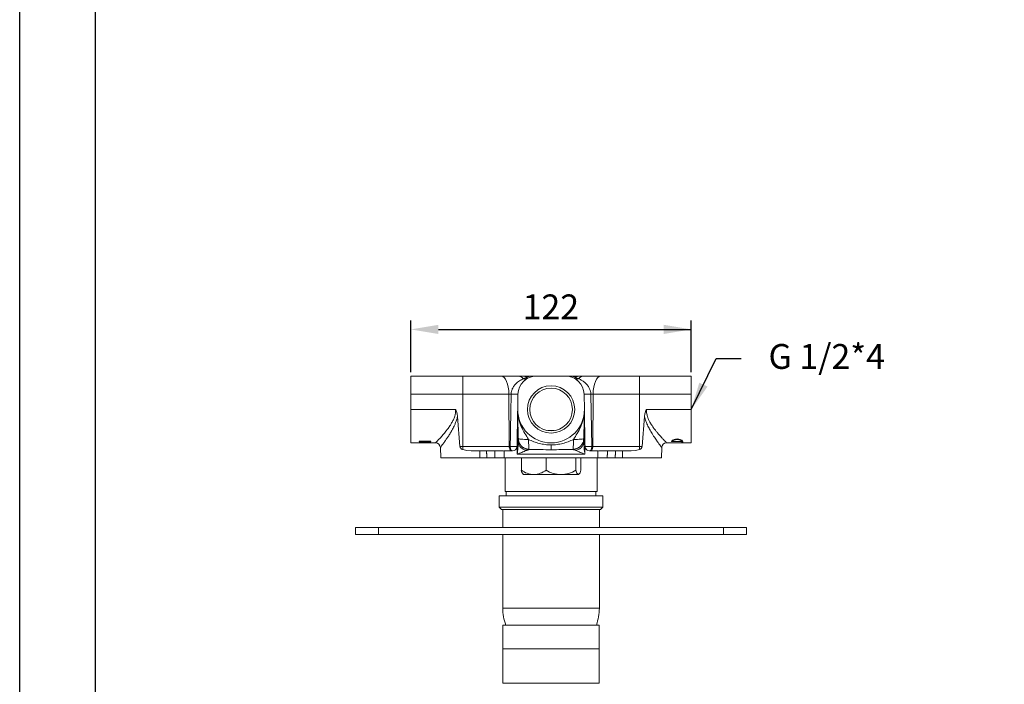
# Model space of a CAD drawing. Extents: x 1332 to 2527, y -1470 to -191.
# Drawn here: x 2107 to 2214, y -761 to -689 of the extents above; entities that cross this region are included whole.
import ezdxf

# ---------------------------------------------------------------- set-up
doc = ezdxf.new("R2010")
doc.units = 0
doc.header["$LTSCALE"] = 6
doc.header["$MEASUREMENT"] = 0
doc.layers.get('0').update_dxf_attribs({"linetype": 'CONTINUOUS'})
doc.layers.add('A5', color=136, linetype='CONTINUOUS')
doc.layers.add('DIM', color=6, linetype='CONTINUOUS')
doc.layers.add('圖紙邊界', color=1, linetype='CONTINUOUS', plot=False)
doc.styles.add('CHINA', font='simplex.shx', dxfattribs={"bigfont": 'chineset.shx'})
doc.dimstyles.get("Standard").update_dxf_attribs({"dimtxt": 2.7, "dimasz": 2.8, "dimexe": 1, "dimexo": 1, "dimgap": 1, "dimtad": 0, "dimdec": 4, "dimdsep": 46, "dimtxsty": 'CHINA', "dimcen": 0.09, "dimclrd": 250, "dimclre": 250, "dimclrt": 250, "dimadec": 0, "dimazin": 0, "dimtfac": 0.5, "dimtdec": 4, "dimtmove": 2, "dimatfit": 3, "dimfxl": 0, "dimtvp": 0.777778, "dimtolj": 1, "dimarcsym": 0})

msp = doc.modelspace()

# ---------------------------------------------------------------- linework, layer by layer
at = {"color": 6, "ltscale": 0.5}
msp.add_line((2180.31, -727.11), (2180.31, -721.52), dxfattribs=at)
at = {"color": 7, "linetype": 'Continuous', "lineweight": 15}
for p, q in [((2149.81, -729.51), (2149.81, -727.55)), ((2155.45, -727.55), (2149.81, -727.55)), ((2155.45, -727.55), (2155.45, -729.51)), ((2161.65, -727.55), (2159.66, -727.55)), ((2166.65, -727.55), (2163.46, -727.55)), ((2170.46, -727.55), (2168.46, -727.55)), ((2174.66, -729.51), (2174.66, -727.55)), ((2180.31, -727.55), (2174.66, -727.55)), ((2180.31, -727.55), (2180.31, -729.51)), ((2149.81, -731.17), (2149.81, -729.51)), ((2155.45, -729.51), (2149.81, -729.51)), ((2155.45, -735.18), (2155.45, -729.51)), ((2155.45, -729.51), (2160.48, -729.51)), ((2160.48, -729.51), (2160.52, -735.18)), ((2160.48, -729.51), (2160.72, -729.51)), ((2161.43, -731.17), (2161.46, -729.51)), ((2168.65, -729.51), (2168.68, -731.17)), ((2169.39, -729.51), (2169.49, -735.18)), ((2169.63, -729.51), (2169.39, -729.51)), ((2169.59, -735.18), (2169.63, -729.51)), ((2169.63, -729.51), (2174.66, -729.51)), ((2174.66, -729.51), (2174.66, -735.18)), ((2180.31, -729.51), (2174.66, -729.51)), ((2180.31, -731.17), (2180.31, -729.51)), ((2149.81, -731.17), (2154.68, -731.17)), ((2149.81, -734.8), (2149.81, -731.17)), ((2175.43, -731.17), (2180.31, -731.17)), ((2180.31, -734.8), (2180.31, -731.17)), ((2154.89, -731.94), (2155.14, -735.18)), ((2174.97, -735.18), (2175.22, -731.94)), ((2164.72, -733.47), (2165.4, -733.47)), ((2168.63, -734.05), (2168.63, -733.97)), ((2149.81, -734.8), (2150.77, -734.8)), ((2151.97, -734.61), (2150.72, -734.61)), ((2150.72, -734.61), (2150.72, -734.65)), ((2150.72, -734.65), (2151.28, -734.65)), ((2151.28, -734.76), (2150.72, -734.76)), ((2150.72, -734.76), (2150.72, -734.77)), ((2150.72, -734.77), (2151.97, -734.77)), ((2150.94, -734.8), (2151.77, -734.8)), ((2151.6, -734.79), (2151.1, -734.79)), ((2151.1, -734.79), (2151.6, -734.79)), ((2151.1, -734.79), (2151.1, -734.79)), ((2151.28, -734.65), (2151.28, -734.61)), ((2151.28, -734.65), (2151.28, -734.76)), ((2151.28, -734.65), (2151.41, -734.65)), ((2151.41, -734.65), (2151.41, -734.61)), ((2151.41, -734.76), (2151.41, -734.65)), ((2151.41, -734.65), (2151.97, -734.65)), ((2151.97, -734.76), (2151.41, -734.76)), ((2151.6, -734.79), (2151.6, -734.79)), ((2151.92, -734.8), (2152.5, -734.8)), ((2151.97, -734.65), (2151.97, -734.61)), ((2151.97, -734.77), (2151.97, -734.76)), ((2153.03, -735.31), (2153.06, -736.42)), ((2155.45, -735.18), (2155.14, -735.18)), ((2155.45, -735.53), (2155.45, -735.18)), ((2160.62, -735.18), (2160.52, -735.18)), ((2161.36, -735.24), (2161.36, -735.18)), ((2165.79, -734.75), (2165.79, -734.72)), ((2168.75, -735.18), (2168.76, -735.24)), ((2169.59, -735.18), (2169.49, -735.18)), ((2174.66, -735.18), (2169.59, -735.18)), ((2174.66, -735.18), (2174.66, -735.53)), ((2174.97, -735.18), (2174.66, -735.18)), ((2177.06, -736.42), (2177.09, -735.31)), ((2177.61, -734.8), (2178.14, -734.8)), ((2178.14, -734.6), (2178.14, -734.67)), ((2178.14, -734.67), (2179.39, -734.67)), ((2179.27, -734.79), (2178.14, -734.79)), ((2178.14, -734.79), (2178.14, -734.8)), ((2178.14, -734.8), (2179.39, -734.8)), ((2178.27, -734.6), (2178.27, -734.47)), ((2179.27, -734.64), (2178.27, -734.64)), ((2179.27, -734.47), (2179.27, -734.6)), ((2179.39, -734.72), (2179.27, -734.72)), ((2179.27, -734.72), (2179.27, -734.79)), ((2179.39, -734.67), (2179.39, -734.6)), ((2179.39, -734.8), (2179.39, -734.72)), ((2179.39, -734.8), (2180.31, -734.8)), ((2157.31, -736.42), (2153.06, -736.42)), ((2156.36, -735.67), (2157.31, -735.67)), ((2157.31, -735.67), (2157.31, -736.42)), ((2158.07, -736.42), (2157.31, -736.42)), ((2158.94, -736.42), (2158.07, -736.42)), ((2159.97, -736.42), (2158.94, -736.42)), ((2159.97, -736.42), (2159.95, -735.67)), ((2170.15, -736.42), (2159.97, -736.42)), ((2160.06, -736.42), (2160.06, -740.09)), ((2161.37, -736.04), (2168.74, -736.04)), ((2161.83, -736.42), (2161.83, -737.78)), ((2164.52, -736.42), (2164.52, -737.78)), ((2167.75, -737.78), (2167.75, -736.42)), ((2168.29, -737.78), (2168.29, -736.42)), ((2170.06, -740.09), (2170.06, -736.42)), ((2170.16, -735.67), (2170.15, -736.42)), ((2171.17, -736.42), (2170.15, -736.42)), ((2172.04, -736.42), (2171.17, -736.42)), ((2172.81, -736.42), (2172.04, -736.42)), ((2172.81, -736.42), (2172.81, -735.67)), ((2172.81, -735.67), (2173.76, -735.67)), ((2177.06, -736.42), (2172.81, -736.42)), ((2162.02, -738.21), (2162.06, -738.25)), ((2163.18, -738.25), (2162.06, -738.25)), ((2166.14, -738.25), (2163.18, -738.25)), ((2168.02, -738.25), (2166.14, -738.25)), ((2168.06, -738.25), (2168.02, -738.25)), ((2168.06, -738.25), (2168.09, -738.21)), ((2159.43, -740.55), (2159.43, -741.8)), ((2159.43, -740.55), (2170.68, -740.55)), ((2160.18, -740.09), (2160.18, -740.55)), ((2169.93, -740.55), (2169.93, -740.09)), ((2170.68, -741.8), (2170.68, -740.55)), ((2159.43, -741.8), (2159.68, -742.05)), ((2159.43, -741.8), (2170.68, -741.8)), ((2170.43, -742.05), (2170.68, -741.8)), ((2170.43, -742.05), (2159.68, -742.05)), ((2159.81, -742.05), (2159.81, -744)), ((2170.31, -744), (2170.31, -742.05)), ((2143.81, -744), (2143.81, -744.75)), ((2143.81, -744), (2146.31, -744)), ((2146.31, -744), (2146.31, -744.75)), ((2146.31, -744), (2183.81, -744)), ((2183.81, -744), (2183.81, -744.75)), ((2183.81, -744), (2186.31, -744)), ((2186.31, -744), (2186.31, -744.75)), ((2146.31, -744.75), (2143.81, -744.75)), ((2183.81, -744.75), (2146.31, -744.75)), ((2159.81, -744.75), (2159.81, -752.77)), ((2170.31, -752.77), (2170.31, -744.75)), ((2186.31, -744.75), (2183.81, -744.75)), ((2170.31, -752.77), (2159.81, -752.77)), ((2159.8, -754.6), (2170.3, -754.6)), ((2159.8, -754.6), (2159.8, -757.17)), ((2170.3, -754.6), (2170.3, -757.17)), ((2159.8, -757.17), (2170.3, -757.17)), ((2159.8, -760.92), (2159.8, -757.17)), ((2170.3, -757.17), (2170.3, -760.92)), ((2159.8, -760.92), (2170.3, -760.92))]:
    msp.add_line(p, q, dxfattribs=at)
at = {"color": 7, "linetype": 'Continuous', "lineweight": 15, "flags": 128}
for points in [[(2160.48, -729.51), (2160.46, -729.12), (2160.41, -728.76), (2160.34, -728.42), (2160.23, -728.12), (2160.11, -727.87), (2159.97, -727.69), (2159.81, -727.58), (2159.66, -727.55)], [(2170.46, -727.55), (2170.3, -727.58), (2170.14, -727.69), (2170, -727.87), (2169.88, -728.12), (2169.78, -728.42), (2169.7, -728.76), (2169.65, -729.12), (2169.63, -729.51)], [(2161.48, -733.97), (2161.48, -734.12), (2161.49, -734.32)], [(2168.62, -734.32), (2168.63, -734.14), (2168.63, -734.05)], [(2160.52, -735.18), (2159.92, -735.18), (2159.3, -735.18), (2158.68, -735.18), (2158.04, -735.18), (2157.4, -735.18), (2156.75, -735.18), (2156.1, -735.18), (2155.45, -735.18)], [(2160.52, -735.18), (2160.52, -735.28), (2160.54, -735.37), (2160.56, -735.45), (2160.58, -735.53), (2160.61, -735.59), (2160.65, -735.63), (2160.69, -735.66), (2160.73, -735.67)], [(2169.39, -735.67), (2169.43, -735.66), (2169.46, -735.63), (2169.5, -735.59), (2169.53, -735.53), (2169.56, -735.45), (2169.58, -735.37), (2169.59, -735.28), (2169.59, -735.18)], [(2155.45, -735.53), (2155.89, -735.64), (2156.36, -735.67)], [(2174.66, -735.53), (2174.23, -735.64), (2173.76, -735.67)], [(2167.75, -737.78), (2167.87, -738.08), (2167.99, -738.24), (2168.02, -738.25)]]:
    msp.add_lwpolyline(points, dxfattribs=at)
at = {"color": 7, "linetype": 'Continuous', "lineweight": 15}
for radius in [2.57, 2.32]:
    msp.add_circle((2165.06, -731.17), radius, dxfattribs=at)
for centre, radius, start, end in [((2163.46, -729.55), 2, 90, 179), ((2166.65, -729.55), 2, 1, 90), ((2165.06, -731.17), 3.63, 180, 0), ((2162.68, -734.33), 1.18, 177.3527, 248.0926), ((2167.43, -734.33), 1.18, 291.9143, 2.6182), ((2178.77, -735.35), 0.978, 50.2837, 129.7163), ((2151.18, -750.79), 16, 90.3149, 91.49), ((2151.09, -777.13), 42.34, 88.8755, 89.3196), ((2152.5, -735.32), 0.525, 0.974, 90.525), ((2155.59, -735.09), 0.462, 190.7612, 251.5653), ((2160.86, -735.17), 0.5, 270, 352.1314), ((2169.25, -735.17), 0.5, 187.8686, 270), ((2169.27, -735.17), 0.506, 181.1024, 230.0615), ((2174.54, -735.11), 0.433, 286.201, 351.4725), ((2177.61, -735.32), 0.525, 89.475, 179.026), ((2163.25, -735.83), 2.41, 233.8154, 268.2238), ((2162.53, -737.71), 0.709, 185.5597, 223.8903), ((2163.08, -735.76), 2.48, 272.289, 305.6718), ((2166.21, -734.95), 3.3, 239.1996, 268.7367), ((2166.04, -734.87), 3.38, 271.6352, 300.4286), ((2167.7, -737.75), 0.587, 303.1155, 357.2881), ((2165.06, -752.77), 5.25, 180, 200.3418), ((2165.06, -752.77), 5.25, 339.6582, 0)]:
    msp.add_arc(centre, radius, start, end, dxfattribs=at)
for points, knots in [([(2159.66, -727.55), (2159.32, -727.55), (2158.66, -727.55), (2157.6, -727.55), (2156.53, -727.55), (2155.81, -727.55), (2155.45, -727.55)], [0, 0, 0, 0, 0.249296, 0.5, 0.750704, 1, 1, 1, 1]), ([(2162.06, -727.82), (2161.99, -727.86), (2161.84, -727.93), (2161.63, -728.05), (2161.42, -728.2), (2161.24, -728.36), (2161.1, -728.52), (2160.98, -728.68), (2160.86, -728.89), (2160.75, -729.16), (2160.73, -729.4), (2160.72, -729.51)], [0, 0, 0, 0, 0.130993, 0.250109, 0.382078, 0.500222, 0.591443, 0.67472, 0.750638, 0.882248, 1, 1, 1, 1]), ([(2161.65, -727.55), (2161.69, -727.56), (2161.76, -727.58), (2161.91, -727.7), (2162.01, -727.78), (2162.06, -727.82)], [0, 0, 0, 0, 0.489565, 0.752793, 1, 1, 1, 1]), ([(2161.65, -727.55), (2161.7, -727.55), (2161.8, -727.55), (2161.92, -727.55), (2161.97, -727.56)], [0, 0, 0, 0, 0.502259, 1, 1, 1, 1]), ([(2161.97, -727.56), (2161.98, -727.55), (2161.99, -727.55), (2162, -727.55), (2162.01, -727.55)], [0, 0, 0, 0, 0.500039, 1, 1, 1, 1]), ([(2161.97, -727.56), (2162.04, -727.56), (2162.19, -727.58), (2162.35, -727.6), (2162.43, -727.61)], [0, 0, 0, 0, 0.505093, 1, 1, 1, 1]), ([(2163.46, -727.55), (2163.2, -727.55), (2162.68, -727.55), (2162.23, -727.55), (2162.01, -727.55)], [0, 0, 0, 0, 0.500024, 1, 1, 1, 1]), ([(2162.43, -727.61), (2162.4, -727.64), (2162.35, -727.69), (2162.25, -727.76), (2162.16, -727.8), (2162.1, -727.82), (2162.06, -727.82)], [0, 0, 0, 0, 0.24698, 0.5, 0.75302, 1, 1, 1, 1]), ([(2162.06, -727.82), (2162.1, -727.84), (2162.16, -727.86), (2162.26, -727.88), (2162.36, -727.86), (2162.41, -727.84), (2162.44, -727.82)], [0, 0, 0, 0, 0.2500005, 0.5000003, 0.7499999, 1, 1, 1, 1]), ([(2162.43, -727.61), (2162.59, -727.59), (2162.92, -727.55), (2163.28, -727.55), (2163.46, -727.55)], [0, 0, 0, 0, 0.492963, 1, 1, 1, 1]), ([(2162.44, -727.82), (2162.45, -727.82), (2162.46, -727.8), (2162.46, -727.76), (2162.45, -727.69), (2162.44, -727.64), (2162.43, -727.61)], [0, 0, 0, 0, 0.250042, 0.5, 0.749958, 1, 1, 1, 1]), ([(2166.65, -727.55), (2166.83, -727.55), (2167.19, -727.55), (2167.52, -727.59), (2167.68, -727.61)], [0, 0, 0, 0, 0.507037, 1, 1, 1, 1]), ([(2168.11, -727.55), (2167.88, -727.55), (2167.44, -727.55), (2166.91, -727.55), (2166.65, -727.55)], [0, 0, 0, 0, 0.499976, 1, 1, 1, 1]), ([(2167.67, -727.82), (2167.66, -727.82), (2167.65, -727.8), (2167.65, -727.76), (2167.66, -727.69), (2167.68, -727.64), (2167.68, -727.61)], [0, 0, 0, 0, 0.250042, 0.5, 0.749958, 1, 1, 1, 1]), ([(2168.05, -727.82), (2168.02, -727.84), (2167.95, -727.86), (2167.85, -727.88), (2167.75, -727.86), (2167.7, -727.84), (2167.67, -727.82)], [0, 0, 0, 0, 0.250001, 0.500001, 0.75, 1, 1, 1, 1]), ([(2167.68, -727.61), (2167.76, -727.6), (2167.92, -727.58), (2168.07, -727.56), (2168.14, -727.56)], [0, 0, 0, 0, 0.494906, 1, 1, 1, 1]), ([(2167.68, -727.61), (2167.71, -727.64), (2167.77, -727.69), (2167.86, -727.76), (2167.95, -727.8), (2168.02, -727.82), (2168.05, -727.82)], [0, 0, 0, 0, 0.250041, 0.4999992, 0.7499578, 1, 1, 1, 1]), ([(2168.05, -727.82), (2168.1, -727.78), (2168.2, -727.7), (2168.35, -727.58), (2168.42, -727.56), (2168.46, -727.55)], [0, 0, 0, 0, 0.242745, 0.500789, 1, 1, 1, 1]), ([(2169.39, -729.51), (2169.38, -729.4), (2169.37, -729.22), (2169.29, -729.01), (2169.22, -728.84), (2169.13, -728.68), (2169.01, -728.52), (2168.85, -728.34), (2168.62, -728.15), (2168.34, -727.96), (2168.15, -727.87), (2168.05, -727.82)], [0, 0, 0, 0, 0.117724, 0.181369, 0.24965, 0.325552, 0.408807, 0.500001, 0.660494, 0.828055, 1, 1, 1, 1]), ([(2168.14, -727.56), (2168.14, -727.55), (2168.12, -727.55), (2168.11, -727.55), (2168.11, -727.55)], [0, 0, 0, 0, 0.509292, 1, 1, 1, 1]), ([(2168.14, -727.56), (2168.2, -727.55), (2168.31, -727.55), (2168.41, -727.55), (2168.46, -727.55)], [0, 0, 0, 0, 0.497741, 1, 1, 1, 1]), ([(2174.66, -727.55), (2174.43, -727.55), (2173.97, -727.55), (2173.25, -727.55), (2172.53, -727.55), (2171.81, -727.55), (2171.12, -727.55), (2170.68, -727.55), (2170.46, -727.55)], [0, 0, 0, 0, 0.158276, 0.32038, 0.499405, 0.666626, 0.833403, 1, 1, 1, 1]), ([(2154.68, -731.17), (2154.68, -731.17), (2154.68, -731.17), (2154.68, -731.17), (2154.7, -731.18), (2154.76, -731.31), (2154.84, -731.56), (2154.87, -731.81), (2154.89, -731.94)], [0, 0, 0, 0, 0.0025929, 0.0054313, 0.0122066, 0.0625389, 0.5099489, 1, 1, 1, 1]), ([(2161.43, -731.17), (2161.43, -731.17), (2161.43, -731.17), (2161.43, -731.18), (2161.43, -731.21), (2161.43, -731.33), (2161.42, -731.64), (2161.41, -732.27), (2161.39, -733.49), (2161.37, -734.5), (2161.36, -735.18)], [0, 0, 0, 0, 0.001845, 0.003953, 0.009555, 0.028158, 0.098122, 0.24593, 0.499217, 1, 1, 1, 1]), ([(2168.68, -731.17), (2168.68, -731.17), (2168.68, -731.17), (2168.68, -731.18), (2168.68, -731.21), (2168.68, -731.35), (2168.69, -731.62), (2168.7, -731.98), (2168.7, -732.31), (2168.71, -732.59), (2168.71, -732.87), (2168.72, -733.37), (2168.73, -734.14), (2168.74, -734.81), (2168.75, -735.18)], [0, 0, 0, 0, 0.001839, 0.003928, 0.009523, 0.028159, 0.116389, 0.212074, 0.296702, 0.358642, 0.426145, 0.499215, 0.730187, 1, 1, 1, 1]), ([(2175.22, -731.94), (2175.24, -731.81), (2175.26, -731.6), (2175.33, -731.38), (2175.38, -731.26), (2175.4, -731.21), (2175.42, -731.18), (2175.43, -731.17), (2175.43, -731.17), (2175.43, -731.17), (2175.43, -731.17)], [0, 0, 0, 0, 0.4931495, 0.7552099, 0.8863406, 0.9469337, 0.9771231, 0.9906019, 0.9956747, 1, 1, 1, 1]), ([(2154.68, -731.3), (2154.68, -731.35), (2154.68, -731.45), (2154.66, -731.61), (2154.62, -731.8), (2154.56, -732), (2154.48, -732.2), (2154.39, -732.39), (2154.27, -732.61), (2154.1, -732.9), (2153.87, -733.23), (2153.65, -733.51), (2153.45, -733.75), (2153.29, -733.94), (2153.08, -734.18), (2152.85, -734.42), (2152.65, -734.64), (2152.53, -734.77), (2152.51, -734.79), (2152.5, -734.8)], [0, 0, 0, 0, 0.025647, 0.0517828, 0.0785507, 0.1211332, 0.1567958, 0.1901058, 0.226147, 0.2904115, 0.3716451, 0.4475093, 0.497281, 0.5575973, 0.6112352, 0.7163754, 0.8148461, 0.9090752, 1, 1, 1, 1]), ([(2154.89, -731.94), (2154.86, -732.07), (2154.79, -732.33), (2154.66, -732.68), (2154.52, -732.97), (2154.4, -733.22), (2154.27, -733.44), (2154.12, -733.72), (2153.93, -734.02), (2153.72, -734.33), (2153.51, -734.63), (2153.32, -734.91), (2153.15, -735.14), (2153.05, -735.28), (2153.03, -735.3), (2153.03, -735.31)], [0, 0, 0, 0, 0.074401, 0.142454, 0.20239, 0.251021, 0.300678, 0.35149, 0.438006, 0.520886, 0.598647, 0.707041, 0.808638, 0.905483, 1, 1, 1, 1]), ([(2161.44, -731.41), (2161.44, -731.39), (2161.44, -731.36), (2161.43, -731.33), (2161.43, -731.32), (2161.43, -731.31), (2161.43, -731.31), (2161.43, -731.31), (2161.43, -731.31), (2161.43, -731.31)], [0, 0, 0, 0, 0.5431, 0.80152, 0.91866, 0.966381, 0.984899, 0.992745, 1, 1, 1, 1]), ([(2161.48, -733.97), (2161.48, -733.93), (2161.48, -733.81), (2161.47, -733.62), (2161.47, -733.3), (2161.46, -732.92), (2161.45, -732.51), (2161.45, -732.18), (2161.44, -731.89), (2161.44, -731.65), (2161.44, -731.47), (2161.43, -731.38), (2161.43, -731.35)], [0, 0, 0, 0, 0.0389207, 0.1160666, 0.1957116, 0.3726996, 0.5264858, 0.6585216, 0.7705712, 0.8820429, 0.9610119, 1, 1, 1, 1]), ([(2162.62, -734.43), (2162.48, -734.22), (2162.18, -733.76), (2161.8, -733.01), (2161.57, -732.36), (2161.47, -731.77), (2161.45, -731.63), (2161.44, -731.37), (2161.44, -731.41), (2161.44, -731.41)], [0, 0, 0, 0, 0.234846, 0.4921604, 0.7609624, 0.8975163, 0.9659392, 0.9999644, 1, 1, 1, 1]), ([(2168.67, -731.41), (2168.67, -731.45), (2168.66, -731.56), (2168.64, -731.82), (2168.54, -732.33), (2168.31, -733.02), (2167.93, -733.76), (2167.63, -734.22), (2167.49, -734.43)], [0, 0, 0, 0, 0.0339576, 0.1023878, 0.2389563, 0.507787, 0.7651289, 1, 1, 1, 1]), ([(2168.63, -734.3), (2168.63, -734.22), (2168.63, -733.92), (2168.64, -733.36), (2168.66, -732.64), (2168.67, -732), (2168.67, -731.55), (2168.68, -731.36), (2168.68, -731.31), (2168.68, -731.3), (2168.68, -731.3)], [0, 0, 0, 0, 0.075355, 0.268121, 0.479226, 0.774677, 0.942563, 0.984846, 0.995982, 1, 1, 1, 1]), ([(2168.68, -731.31), (2168.68, -731.31), (2168.68, -731.31), (2168.68, -731.31), (2168.68, -731.31), (2168.68, -731.32), (2168.68, -731.33), (2168.68, -731.36), (2168.67, -731.39), (2168.67, -731.41), (2168.67, -731.41)], [0, 0, 0, 0, 0.007246, 0.015083, 0.033581, 0.081246, 0.198251, 0.456374, 0.997696, 1, 1, 1, 1]), ([(2175.22, -731.94), (2175.24, -732.03), (2175.28, -732.2), (2175.37, -732.46), (2175.48, -732.73), (2175.59, -732.98), (2175.71, -733.22), (2175.84, -733.44), (2176.03, -733.78), (2176.29, -734.18), (2176.57, -734.59), (2176.8, -734.91), (2176.96, -735.14), (2177.06, -735.27), (2177.1, -735.32), (2177.09, -735.31), (2177.09, -735.31)], [0, 0, 0, 0, 0.047402, 0.096738, 0.148329, 0.202452, 0.251084, 0.300744, 0.35156, 0.48117, 0.598598, 0.706384, 0.808604, 0.905453, 0.999975, 1, 1, 1, 1]), ([(2177.61, -734.8), (2177.6, -734.79), (2177.59, -734.77), (2177.46, -734.64), (2177.26, -734.42), (2177.04, -734.18), (2176.82, -733.94), (2176.65, -733.73), (2176.45, -733.49), (2176.28, -733.27), (2176.14, -733.08), (2176.03, -732.91), (2175.92, -732.74), (2175.82, -732.57), (2175.73, -732.4), (2175.65, -732.25), (2175.59, -732.11), (2175.55, -731.98), (2175.52, -731.87), (2175.46, -731.65), (2175.44, -731.45), (2175.43, -731.3)], [0, 0, 0, 0, 0.090921, 0.185138, 0.283594, 0.388675, 0.442377, 0.502856, 0.563909, 0.628689, 0.6667, 0.69778, 0.738282, 0.774136, 0.806292, 0.836281, 0.864152, 0.883993, 0.903163, 0.921694, 1, 1, 1, 1]), ([(2161.49, -734.66), (2161.49, -734.57), (2161.49, -734.39), (2161.49, -734.33), (2161.49, -734.3)], [0, 0, 0, 0, 0.496141, 1, 1, 1, 1]), ([(2161.53, -734.33), (2161.54, -734.34), (2161.57, -734.37), (2161.8, -734.4), (2162.17, -734.43), (2162.47, -734.43), (2162.62, -734.43)], [0, 0, 0, 0, 0.151252, 0.434164, 0.717075, 1, 1, 1, 1]), ([(2168.59, -734.33), (2168.58, -734.34), (2168.54, -734.37), (2168.31, -734.4), (2167.95, -734.43), (2167.64, -734.43), (2167.49, -734.43)], [0, 0, 0, 0, 0.1507311, 0.4338163, 0.7169014, 1, 1, 1, 1]), ([(2168.62, -734.66), (2168.62, -734.57), (2168.62, -734.39), (2168.63, -734.33), (2168.63, -734.3)], [0, 0, 0, 0, 0.496141, 1, 1, 1, 1]), ([(2150.92, -734.8), (2150.91, -734.8), (2150.88, -734.8), (2150.86, -734.79), (2150.86, -734.79)], [0, 0, 0, 0, 0.614845, 1, 1, 1, 1]), ([(2151.1, -734.79), (2151.06, -734.79), (2151, -734.79), (2150.95, -734.8), (2150.92, -734.8)], [0, 0, 0, 0, 0.487338, 1, 1, 1, 1]), ([(2151.83, -734.79), (2151.83, -734.79), (2151.83, -734.79), (2151.8, -734.8), (2151.78, -734.8), (2151.77, -734.8)], [0, 0, 0, 0, 0.135123, 0.567643, 1, 1, 1, 1]), ([(2160.62, -735.18), (2160.66, -735.18), (2160.74, -735.18), (2160.88, -735.18), (2161, -735.19), (2161.12, -735.19), (2161.23, -735.19), (2161.29, -735.19), (2161.36, -735.18), (2161.34, -735.18), (2161.34, -735.18)], [0, 0, 0, 0, 0.142855, 0.285709, 0.428563, 0.571416, 0.714268, 0.85712, 0.999972, 1, 1, 1, 1]), ([(2161.37, -736.04), (2161.4, -735.81), (2161.47, -735.34), (2161.48, -734.89), (2161.49, -734.66)], [0, 0, 0, 0, 0.489059, 1, 1, 1, 1]), ([(2161.49, -734.66), (2161.51, -734.77), (2161.53, -734.98), (2161.72, -735.27), (2162, -735.51), (2162.24, -735.59), (2162.36, -735.63)], [0, 0, 0, 0, 0.250002, 0.5, 0.749998, 1, 1, 1, 1]), ([(2162.24, -735.42), (2162.24, -735.42), (2162.16, -735.41), (2162.11, -735.35), (2162.06, -735.3)], [0, 0, 0, 0, 0.067447, 1, 1, 1, 1]), ([(2165.06, -735.02), (2164.84, -735.02), (2164.41, -735), (2163.78, -734.87), (2163.18, -734.69), (2162.81, -734.52), (2162.62, -734.43)], [0, 0, 0, 0, 0.258412, 0.512048, 0.75891, 1, 1, 1, 1]), ([(2162.62, -734.43), (2162.62, -734.57), (2162.62, -734.85), (2162.63, -735.2), (2162.65, -735.45), (2162.67, -735.5), (2162.68, -735.53)], [0, 0, 0, 0, 0.2500036, 0.5, 0.7499964, 1, 1, 1, 1]), ([(2167.49, -734.43), (2167.3, -734.52), (2166.93, -734.69), (2166.33, -734.87), (2165.71, -735), (2165.27, -735.02), (2165.06, -735.02)], [0, 0, 0, 0, 0.24109, 0.487952, 0.741588, 1, 1, 1, 1]), ([(2165.06, -735.54), (2165.06, -735.52), (2165.06, -735.47), (2165.06, -735.36), (2165.06, -735.21), (2165.06, -735.09), (2165.06, -735.02)], [0, 0, 0, 0, 0.2500001, 0.5, 0.7499999, 1, 1, 1, 1]), ([(2167.49, -734.43), (2167.49, -734.57), (2167.49, -734.85), (2167.48, -735.2), (2167.46, -735.45), (2167.44, -735.5), (2167.43, -735.53)], [0, 0, 0, 0, 0.242638, 0.5, 0.757362, 1, 1, 1, 1]), ([(2168.62, -734.66), (2168.61, -734.77), (2168.58, -734.98), (2168.39, -735.27), (2168.12, -735.51), (2167.88, -735.59), (2167.76, -735.63)], [0, 0, 0, 0, 0.250002, 0.5, 0.749998, 1, 1, 1, 1]), ([(2167.87, -735.42), (2167.87, -735.42), (2167.95, -735.41), (2168, -735.35), (2168.05, -735.3)], [0, 0, 0, 0, 0.0697263, 1, 1, 1, 1]), ([(2168.74, -736.04), (2168.71, -735.81), (2168.64, -735.34), (2168.63, -734.89), (2168.62, -734.66)], [0, 0, 0, 0, 0.489059, 1, 1, 1, 1]), ([(2168.77, -735.18), (2168.78, -735.18), (2168.8, -735.18), (2168.9, -735.19), (2169.08, -735.19), (2169.21, -735.18), (2169.28, -735.18)], [0, 0, 0, 0, 0.12206, 0.423345, 0.715995, 1, 1, 1, 1]), ([(2179.27, -734.6), (2179.25, -734.59), (2179.21, -734.55), (2179.09, -734.49), (2178.94, -734.46), (2178.77, -734.44), (2178.59, -734.46), (2178.44, -734.49), (2178.32, -734.55), (2178.28, -734.59), (2178.27, -734.6)], [0, 0, 0, 0, 0.125287, 0.250602, 0.375711, 0.500282, 0.624307, 0.749136, 0.874569, 1, 1, 1, 1]), ([(2158.93, -735.67), (2158.92, -735.67), (2158.89, -735.67), (2158.8, -735.67), (2158.63, -735.67), (2158.41, -735.67), (2158.21, -735.67), (2158.11, -735.67), (2158.05, -735.67)], [0, 0, 0, 0, 0.130691, 0.25781, 0.500213, 0.742401, 0.869414, 1, 1, 1, 1]), ([(2159.88, -735.67), (2159.86, -735.67), (2159.68, -735.67), (2159.38, -735.67), (2159.05, -735.67), (2158.97, -735.67), (2158.93, -735.67)], [0, 0, 0, 0, 0.037549, 0.358366, 0.679183, 1, 1, 1, 1]), ([(2162.36, -735.63), (2162.2, -735.7), (2161.88, -735.84), (2161.54, -735.97), (2161.37, -736.04)], [0, 0, 0, 0, 0.4874507, 1, 1, 1, 1]), ([(2162.68, -735.53), (2163.09, -735.53), (2163.86, -735.54), (2164.67, -735.54), (2165.06, -735.54)], [0, 0, 0, 0, 0.523304, 1, 1, 1, 1]), ([(2167.43, -735.53), (2167.02, -735.53), (2166.25, -735.54), (2165.44, -735.54), (2165.06, -735.54)], [0, 0, 0, 0, 0.523304, 1, 1, 1, 1]), ([(2167.76, -735.63), (2167.7, -735.61), (2167.59, -735.55), (2167.48, -735.54), (2167.43, -735.53)], [0, 0, 0, 0, 0.507733, 1, 1, 1, 1]), ([(2167.76, -735.63), (2167.91, -735.7), (2168.23, -735.84), (2168.57, -735.97), (2168.74, -736.04)], [0, 0, 0, 0, 0.4874513, 1, 1, 1, 1]), ([(2171.19, -735.67), (2171.14, -735.67), (2171.06, -735.67), (2170.73, -735.67), (2170.44, -735.67), (2170.25, -735.67), (2170.23, -735.67)], [0, 0, 0, 0, 0.320817, 0.641634, 0.962451, 1, 1, 1, 1]), ([(2172.06, -735.67), (2172.01, -735.67), (2171.9, -735.67), (2171.71, -735.67), (2171.48, -735.67), (2171.31, -735.67), (2171.22, -735.67), (2171.2, -735.67), (2171.19, -735.67)], [0, 0, 0, 0, 0.130586, 0.257599, 0.499787, 0.74219, 0.869309, 1, 1, 1, 1]), ([(2170.06, -740.09), (2162.73, -740.09), (2162.2, -740.09), (2161.5, -740.09), (2160.87, -740.09), (2160.41, -740.09), (2160.11, -740.09), (2160.07, -740.09), (2160.06, -740.09)], [0, 0, 0, 0, 0.13557, 0.308456, 0.481342, 0.654228, 0.827114, 1, 1, 1, 1])]:
    msp.add_open_spline(points, degree=3, knots=knots, dxfattribs=at)
for points, degree in [([(2162.01, -727.55), (2161.65, -727.55)], 1), ([(2168.46, -727.55), (2168.11, -727.55)], 1), ([(2160.72, -729.51), (2160.62, -735.18)], 1), ([(2161.46, -729.51), (2161.46, -729.51), (2161.45, -729.51), (2161.4, -729.52), (2161.32, -729.52), (2161.22, -729.52), (2161.1, -729.52), (2160.97, -729.52), (2160.84, -729.51), (2160.76, -729.51), (2160.72, -729.51)], 3), ([(2168.65, -729.51), (2168.66, -729.51), (2168.68, -729.52), (2168.8, -729.52), (2168.97, -729.52), (2169.11, -729.52), (2169.18, -729.52)], 3), ([(2169.39, -729.51), (2169.36, -729.51), (2169.29, -729.51), (2169.21, -729.51), (2169.18, -729.52)], 3), ([(2154.68, -731.17), (2154.68, -731.3)], 1), ([(2175.43, -731.3), (2175.43, -731.17)], 1), ([(2161.52, -734.48), (2161.49, -734.3)], 1), ([(2161.51, -734.32), (2161.53, -734.33)], 1), ([(2168.59, -734.48), (2168.63, -734.3)], 1), ([(2168.6, -734.32), (2168.59, -734.33)], 1), ([(2151.77, -734.8), (2151.76, -734.8), (2151.73, -734.8), (2151.69, -734.79), (2151.64, -734.79), (2151.61, -734.79), (2151.6, -734.79)], 3), ([(2160.83, -735.67), (2160.8, -735.66), (2160.75, -735.65), (2160.68, -735.53), (2160.63, -735.37), (2160.62, -735.24), (2160.62, -735.18)], 3), ([(2161.34, -735.18), (2161.36, -735.18)], 1), ([(2161.36, -735.24), (2161.36, -735.34)], 1), ([(2161.36, -735.34), (2161.37, -736.04)], 1), ([(2162.68, -735.53), (2162.24, -735.42)], 1), ([(2167.43, -735.53), (2167.87, -735.42)], 1), ([(2168.75, -735.34), (2168.74, -736.04)], 1), ([(2168.76, -735.24), (2168.75, -735.34)], 1), ([(2169.49, -735.18), (2169.46, -735.18), (2169.39, -735.18), (2169.31, -735.18), (2169.28, -735.18)], 3), ([(2169.29, -735.67), (2169.31, -735.66), (2169.37, -735.65), (2169.43, -735.53), (2169.48, -735.37), (2169.49, -735.24), (2169.49, -735.18)], 3), ([(2178.27, -734.64), (2178.27, -734.6)], 1), ([(2179.27, -734.64), (2179.27, -734.6)], 1), ([(2157.31, -735.67), (2158.05, -735.67)], 1), ([(2158.05, -735.67), (2158.07, -736.42)], 1), ([(2158.93, -735.67), (2158.94, -736.42)], 1), ([(2159.95, -735.67), (2159.96, -735.67), (2159.98, -735.67), (2160.16, -735.67), (2160.45, -735.67), (2160.72, -735.67), (2160.86, -735.67)], 3), ([(2162.36, -735.63), (2162.68, -735.53)], 1), ([(2169.25, -735.67), (2169.39, -735.67), (2169.67, -735.67), (2169.95, -735.67), (2170.13, -735.67), (2170.15, -735.67), (2170.16, -735.67)], 3), ([(2171.19, -735.67), (2171.17, -736.42)], 1), ([(2172.04, -736.42), (2172.06, -735.67)], 1), ([(2172.81, -735.67), (2172.06, -735.67)], 1)]:
    msp.add_open_spline(points, degree=degree, dxfattribs=at)
at = {"layer": 'A5', "ltscale": 10}
msp.add_lwpolyline([(2115.51, -632.84), (2309.05, -632.84), (2309.05, -897.34), (2115.51, -897.34)], close=True, dxfattribs=at)
at = {"layer": 'DIM', "color": 6, "ltscale": 0.5}
for p, q in [((2149.81, -727.11), (2149.81, -721.52)), ((2152.81, -722.47), (2180.31, -722.47))]:
    msp.add_line(p, q, dxfattribs=at)
for points in [[(2152.81, -721.97), (2152.81, -722.97), (2149.81, -722.47)], [(2177.31, -721.97), (2177.31, -722.97), (2180.31, -722.47)]]:
    msp.add_solid(points, dxfattribs=at)
at = {"layer": '圖紙邊界', "ltscale": 10}
msp.add_lwpolyline([(2107.28, -913.59), (2317.28, -913.59), (2317.28, -616.59), (2107.28, -616.59)], close=True, dxfattribs=at)

# ---------------------------------------------------------------- texts
at = {"layer": 'DIM', "ltscale": 0.5, "char_height": 2.7, "attachment_point": 5, "style": 'CHINA'}
for s, insert in [('122', (2165.04, -720.37)), ('G 1/2*4', (2195.03, -725.76))]:
    msp.add_mtext(s, dxfattribs=dict(at, insert=insert))

# ---------------------------------------------------------------- leaders
at = {"layer": 'DIM', "ltscale": 0.5}
msp.add_leader([(2180.31, -731.17), (2183.01, -725.63), (2185.72, -725.63)], dimstyle='Standard', override={"dimasz": 3, "dimgap": 1, "dimtad": 0, "dimdec": 2, "dimpost": '.0', "dimclrd": 6, "dimclre": 6, "dimclrt": 256, "dimtdec": 2, "dimtmove": 0}, dxfattribs=at)

doc.saveas('drawing.dxf')
